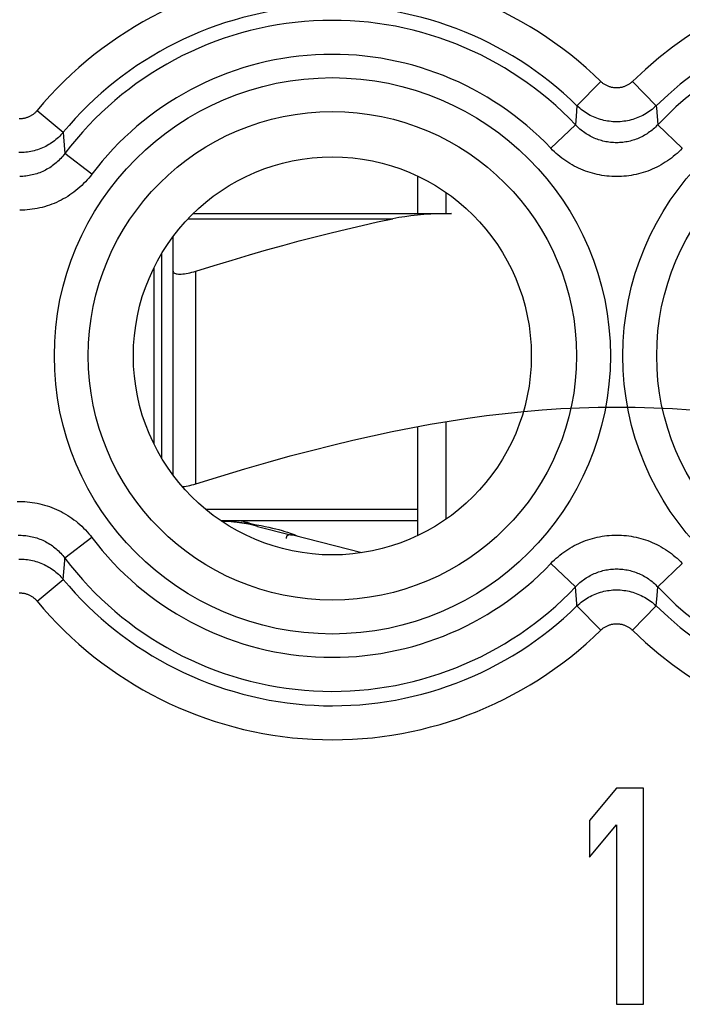
# Model space of a CAD drawing. Units: millimetres. Extents: x -11.2 to 11.2, y -24.4 to 24.4.
# Drawn here: x 0 to 5.8, y -17.8 to -9.1 of the extents above; entities that cross this region are included whole.
import ezdxf

# ---------------------------------------------------------------- set-up
doc = ezdxf.new("R2010")
doc.units = ezdxf.units.MM
doc.header["$LTSCALE"] = 16.335
for name, color, linetype in [('218_INCISO', 7, 'CONTINUOUS'), ('218_STAMPATO', 7, 'CONTINUOUS'), ('268', 7, 'CONTINUOUS'), ('715', 7, 'CONTINUOUS')]:
    doc.layers.add(name, color=color, linetype=linetype)

msp = doc.modelspace()

# ---------------------------------------------------------------- linework, layer by layer
at = {"layer": '218_INCISO', "color": 250, "linetype": 'CONTINUOUS'}
for p, q in [((5.1106, -9.6881), (4.9016, -9.9017)), ((5.3894, -9.6881), (5.5984, -9.9017)), ((0.1533, -9.9443), (0.3832, -10.1352)), ((4.9016, -9.9017), (4.8946, -9.994)), ((4.8946, -9.994), (4.8888, -10.0697)), ((4.672, -10.2754), (4.8888, -10.0697)), ((5.828, -10.2754), (5.6112, -10.0697)), ((0.6358, -10.5021), (0.3974, -10.3219)), ((0.6358, -13.6979), (0.3974, -13.8781)), ((4.672, -13.9246), (4.8888, -14.1303)), ((5.828, -13.9246), (5.6112, -14.1303)), ((0.1533, -14.2557), (0.3832, -14.0648)), ((5.6054, -14.206), (5.6112, -14.1303)), ((5.5984, -14.2983), (5.6054, -14.206)), ((5.1106, -14.5119), (4.9016, -14.2983)), ((5.3894, -14.5119), (5.5984, -14.2983))]:
    msp.add_line(p, q, dxfattribs=at)
at = {"layer": '218_INCISO', "color": 7, "linetype": 'CONTINUOUS'}
for p, q in [((5.25, -15.9), (5.0125, -16.183)), ((5.4875, -15.9), (5.25, -15.9)), ((5.4875, -17.8), (5.4875, -15.9)), ((5.0125, -16.183), (5.0125, -16.5064)), ((5.0125, -16.5064), (5.25, -16.2234)), ((5.25, -16.2234), (5.25, -17.8)), ((5.25, -17.8), (5.4875, -17.8))]:
    msp.add_line(p, q, dxfattribs=at)
at = {"layer": '218_INCISO', "color": 250, "linetype": 'CONTINUOUS'}
for points in [[(5.3894, -9.6881), (5.3847, -9.6925), (5.3799, -9.6968), (5.3749, -9.7009), (5.3698, -9.7049), (5.3646, -9.7087), (5.3593, -9.7123), (5.3539, -9.7158), (5.3483, -9.719), (5.3427, -9.7221), (5.3369, -9.725), (5.3311, -9.7277), (5.3252, -9.7303), (5.3192, -9.7326), (5.3131, -9.7348), (5.307, -9.7367), (5.3008, -9.7384), (5.2946, -9.74), (5.2883, -9.7413), (5.282, -9.7425), (5.2756, -9.7434), (5.2692, -9.7441), (5.2628, -9.7446), (5.2564, -9.745), (5.25, -9.7451), (5.2436, -9.745), (5.2372, -9.7446), (5.2308, -9.7441), (5.2244, -9.7434), (5.218, -9.7425), (5.2117, -9.7413), (5.2054, -9.74), (5.1992, -9.7384), (5.193, -9.7367), (5.1869, -9.7348), (5.1808, -9.7326), (5.1748, -9.7303), (5.1689, -9.7277), (5.1631, -9.725), (5.1573, -9.7221), (5.1517, -9.719), (5.1461, -9.7158), (5.1407, -9.7123), (5.1354, -9.7087), (5.1302, -9.7049), (5.1251, -9.7009), (5.1201, -9.6968), (5.1153, -9.6925), (5.1106, -9.6881)], [(0.1533, -9.9443), (0.1493, -9.949), (0.1451, -9.9535), (0.1409, -9.958), (0.1364, -9.9622), (0.1319, -9.9664), (0.1272, -9.9704), (0.1224, -9.9743), (0.1175, -9.978), (0.1125, -9.9815), (0.1074, -9.9849), (0.1022, -9.9882), (0.0968, -9.9913), (0.0914, -9.9942), (0.0859, -9.9969), (0.0804, -9.9995), (0.0747, -10.0019), (0.069, -10.0041), (0.0632, -10.0062), (0.0574, -10.008), (0.0515, -10.0097), (0.0455, -10.0112), (0.0396, -10.0125), (0.0335, -10.0136), (0.0275, -10.0146), (0.0214, -10.0153), (0.0153, -10.0159), (0.0092, -10.0163), (0.0031, -10.0165), (-0.0031, -10.0165)], [(5.5984, -9.9017), (5.5867, -9.9127), (5.5747, -9.9233), (5.5623, -9.9335), (5.5496, -9.9433), (5.5365, -9.9527), (5.5232, -9.9617), (5.5096, -9.9702), (5.4958, -9.9783), (5.4817, -9.986), (5.4673, -9.9932), (5.4527, -9.9999), (5.438, -10.0062), (5.423, -10.012), (5.4078, -10.0173), (5.3925, -10.0221), (5.3771, -10.0264), (5.3615, -10.0303), (5.3458, -10.0336), (5.3299, -10.0364), (5.3141, -10.0387), (5.2981, -10.0405), (5.2821, -10.0418), (5.2661, -10.0426), (5.25, -10.0428), (5.2339, -10.0426), (5.2179, -10.0418), (5.2019, -10.0405), (5.1859, -10.0387), (5.1701, -10.0364), (5.1543, -10.0336), (5.1385, -10.0303), (5.1229, -10.0264), (5.1075, -10.0221), (5.0922, -10.0173), (5.077, -10.012), (5.062, -10.0062), (5.0473, -9.9999), (5.0327, -9.9932), (5.0183, -9.986), (5.0042, -9.9783), (4.9904, -9.9702), (4.9768, -9.9617), (4.9635, -9.9527), (4.9504, -9.9433), (4.9377, -9.9335), (4.9253, -9.9233), (4.9133, -9.9127), (4.9016, -9.9017)], [(5.5984, -9.9017), (5.5998, -9.9199), (5.6112, -10.0697)], [(5.6112, -10.0697), (5.6019, -10.0794), (5.5922, -10.0889), (5.5823, -10.0981), (5.5721, -10.1071), (5.5617, -10.1158), (5.551, -10.1242), (5.5401, -10.1323), (5.529, -10.1401), (5.5177, -10.1476), (5.5062, -10.1548), (5.4945, -10.1617), (5.4827, -10.1683), (5.4707, -10.1745), (5.4585, -10.1804), (5.4462, -10.1859), (5.4337, -10.1911), (5.4212, -10.196), (5.4085, -10.2005), (5.3957, -10.2046), (5.3828, -10.2084), (5.3698, -10.2119), (5.3567, -10.215), (5.3435, -10.2177), (5.3302, -10.2201), (5.3169, -10.2221), (5.3036, -10.2238), (5.2902, -10.2251), (5.2768, -10.226), (5.2634, -10.2265), (5.2499, -10.2267), (5.2365, -10.2265), (5.2231, -10.226), (5.2097, -10.2251), (5.1963, -10.2238), (5.1829, -10.2221), (5.1696, -10.2201), (5.1564, -10.2177), (5.1432, -10.215), (5.1301, -10.2119), (5.1171, -10.2084), (5.1042, -10.2046), (5.0914, -10.2004), (5.0787, -10.1959), (5.0662, -10.1911), (5.0537, -10.1859), (5.0414, -10.1803), (5.0292, -10.1744), (5.0172, -10.1682), (5.0054, -10.1616), (4.9937, -10.1548), (4.9822, -10.1476), (4.9709, -10.14), (4.9598, -10.1322), (4.9489, -10.1241), (4.9382, -10.1157), (4.9278, -10.107), (4.9177, -10.098), (4.9078, -10.0888), (4.8981, -10.0794), (4.8888, -10.0697)], [(0.3832, -10.1352), (0.3732, -10.1468), (0.3628, -10.158), (0.3521, -10.169), (0.3411, -10.1796), (0.3297, -10.1898), (0.318, -10.1998), (0.3061, -10.2093), (0.2938, -10.2185), (0.2813, -10.2273), (0.2685, -10.2357), (0.2554, -10.2437), (0.2421, -10.2513), (0.2286, -10.2585), (0.2149, -10.2653), (0.2009, -10.2717), (0.1868, -10.2776), (0.1725, -10.2831), (0.1581, -10.2881), (0.1435, -10.2927), (0.1287, -10.2969), (0.1139, -10.3006), (0.0989, -10.3039), (0.0838, -10.3067), (0.0687, -10.309), (0.0535, -10.3109), (0.0383, -10.3123), (0.023, -10.3132), (0.0077, -10.3137), (-0.0077, -10.3137)], [(0.3832, -10.1352), (0.3863, -10.1756), (0.3974, -10.3219)], [(5.828, -10.2754), (5.813, -10.2908), (5.7975, -10.3059), (5.7817, -10.3204), (5.7654, -10.3346), (5.7487, -10.3484), (5.7317, -10.3618), (5.7142, -10.3746), (5.6965, -10.387), (5.6784, -10.399), (5.66, -10.4104), (5.6413, -10.4213), (5.6223, -10.4317), (5.6031, -10.4415), (5.5836, -10.4508), (5.5639, -10.4596), (5.544, -10.4679), (5.5239, -10.4756), (5.5036, -10.4827), (5.4831, -10.4893), (5.4624, -10.4954), (5.4416, -10.5008), (5.4207, -10.5057), (5.3996, -10.5101), (5.3784, -10.5139), (5.3571, -10.5171), (5.3358, -10.5197), (5.3144, -10.5217), (5.2929, -10.5232), (5.2714, -10.524), (5.2499, -10.5243), (5.2284, -10.524), (5.2069, -10.5231), (5.1855, -10.5217), (5.1641, -10.5197), (5.1427, -10.517), (5.1214, -10.5138), (5.1002, -10.5101), (5.0792, -10.5057), (5.0582, -10.5008), (5.0374, -10.4953), (5.0167, -10.4893), (4.9963, -10.4827), (4.976, -10.4755), (4.9558, -10.4678), (4.9359, -10.4596), (4.9162, -10.4508), (4.8967, -10.4414), (4.8775, -10.4316), (4.8586, -10.4212), (4.8398, -10.4103), (4.8214, -10.3988), (4.8034, -10.3869), (4.7856, -10.3745), (4.7682, -10.3617), (4.7512, -10.3483), (4.7345, -10.3346), (4.7182, -10.3204), (4.7024, -10.3058), (4.687, -10.2908), (4.672, -10.2754)], [(0.3974, -10.3219), (0.3888, -10.3331), (0.3799, -10.344), (0.3707, -10.3547), (0.3612, -10.3651), (0.3514, -10.3753), (0.3413, -10.3852), (0.331, -10.3948), (0.3204, -10.4041), (0.3095, -10.4132), (0.2984, -10.4219), (0.2871, -10.4302), (0.2756, -10.4383), (0.2638, -10.446), (0.2519, -10.4533), (0.2397, -10.4603), (0.2274, -10.467), (0.215, -10.4733), (0.2023, -10.4792), (0.1896, -10.4848), (0.1766, -10.49), (0.1635, -10.4948), (0.1504, -10.4993), (0.137, -10.5034), (0.1236, -10.5071), (0.1101, -10.5104), (0.0965, -10.5133), (0.0828, -10.5159), (0.0691, -10.5181), (0.0553, -10.5198), (0.0415, -10.5212), (0.0277, -10.5222), (0.0138, -10.5228), (-0.0001, -10.523)], [(0.6358, -10.5021), (0.6221, -10.5198), (0.6079, -10.537), (0.5932, -10.5539), (0.578, -10.5704), (0.5623, -10.5865), (0.5462, -10.6021), (0.5296, -10.6173), (0.5126, -10.6321), (0.4953, -10.6463), (0.4775, -10.66), (0.4594, -10.6733), (0.4409, -10.686), (0.4221, -10.6981), (0.403, -10.7098), (0.3836, -10.7208), (0.3639, -10.7313), (0.344, -10.7413), (0.3238, -10.7507), (0.3033, -10.7595), (0.2826, -10.7677), (0.2617, -10.7754), (0.2406, -10.7824), (0.2193, -10.7889), (0.1978, -10.7947), (0.1762, -10.8), (0.1544, -10.8046), (0.1326, -10.8087), (0.1106, -10.8121), (0.0886, -10.8149), (0.0665, -10.817), (0.0443, -10.8186), (0.0221, -10.8195), (-0.0001, -10.8198)], [(-0.0221, -13.3805), (0.0001, -13.3802), (0.0223, -13.3805), (0.0445, -13.3814), (0.0666, -13.383), (0.0888, -13.3851), (0.1108, -13.388), (0.1328, -13.3914), (0.1546, -13.3954), (0.1764, -13.4001), (0.198, -13.4053), (0.2195, -13.4112), (0.2408, -13.4176), (0.2619, -13.4247), (0.2828, -13.4323), (0.3035, -13.4406), (0.3239, -13.4494), (0.3441, -13.4588), (0.3641, -13.4687), (0.3838, -13.4793), (0.4032, -13.4903), (0.4223, -13.502), (0.4411, -13.5141), (0.4596, -13.5269), (0.4777, -13.5401), (0.4955, -13.5539), (0.5128, -13.5681), (0.5298, -13.5828), (0.5463, -13.598), (0.5624, -13.6137), (0.5781, -13.6297), (0.5933, -13.6462), (0.6079, -13.6631), (0.6221, -13.6803), (0.6358, -13.6979)], [(-0.0138, -13.6772), (0.0001, -13.677), (0.0139, -13.6772), (0.0278, -13.6778), (0.0417, -13.6788), (0.0555, -13.6802), (0.0693, -13.682), (0.083, -13.6841), (0.0966, -13.6867), (0.1102, -13.6896), (0.1237, -13.693), (0.1372, -13.6967), (0.1505, -13.7008), (0.1637, -13.7052), (0.1767, -13.7101), (0.1897, -13.7153), (0.2025, -13.7209), (0.2151, -13.7268), (0.2276, -13.7331), (0.2399, -13.7397), (0.252, -13.7468), (0.2639, -13.7541), (0.2757, -13.7618), (0.2872, -13.7699), (0.2986, -13.7782), (0.3096, -13.7869), (0.3205, -13.796), (0.3311, -13.8053), (0.3414, -13.8149), (0.3515, -13.8248), (0.3613, -13.835), (0.3708, -13.8454), (0.3799, -13.8561), (0.3888, -13.867), (0.3974, -13.8781)], [(4.672, -13.9246), (4.687, -13.9092), (4.7025, -13.8941), (4.7183, -13.8796), (4.7346, -13.8654), (4.7513, -13.8516), (4.7683, -13.8382), (4.7858, -13.8254), (4.8035, -13.813), (4.8216, -13.801), (4.84, -13.7896), (4.8587, -13.7787), (4.8777, -13.7683), (4.8969, -13.7585), (4.9164, -13.7492), (4.9361, -13.7404), (4.956, -13.7321), (4.9761, -13.7244), (4.9964, -13.7173), (5.0169, -13.7107), (5.0376, -13.7046), (5.0584, -13.6992), (5.0793, -13.6943), (5.1004, -13.6899), (5.1216, -13.6861), (5.1429, -13.6829), (5.1642, -13.6803), (5.1856, -13.6783), (5.2071, -13.6768), (5.2286, -13.676), (5.2501, -13.6757), (5.2716, -13.676), (5.2931, -13.6769), (5.3145, -13.6783), (5.3359, -13.6803), (5.3573, -13.683), (5.3786, -13.6862), (5.3998, -13.6899), (5.4208, -13.6943), (5.4418, -13.6992), (5.4626, -13.7047), (5.4833, -13.7107), (5.5037, -13.7173), (5.524, -13.7245), (5.5442, -13.7322), (5.5641, -13.7404), (5.5838, -13.7492), (5.6033, -13.7586), (5.6225, -13.7684), (5.6414, -13.7788), (5.6602, -13.7897), (5.6786, -13.8012), (5.6966, -13.8131), (5.7144, -13.8255), (5.7318, -13.8383), (5.7488, -13.8517), (5.7655, -13.8654), (5.7818, -13.8796), (5.7976, -13.8942), (5.813, -13.9092), (5.828, -13.9246)], [(-0.0077, -13.8863), (0.0077, -13.8863), (0.023, -13.8868), (0.0383, -13.8877), (0.0535, -13.8891), (0.0687, -13.891), (0.0838, -13.8933), (0.0989, -13.8961), (0.1139, -13.8994), (0.1287, -13.9031), (0.1435, -13.9073), (0.1581, -13.9119), (0.1725, -13.9169), (0.1868, -13.9224), (0.2009, -13.9283), (0.2149, -13.9347), (0.2286, -13.9415), (0.2421, -13.9487), (0.2554, -13.9563), (0.2685, -13.9643), (0.2813, -13.9727), (0.2938, -13.9815), (0.3061, -13.9907), (0.318, -14.0002), (0.3297, -14.0102), (0.3411, -14.0204), (0.3521, -14.031), (0.3628, -14.042), (0.3732, -14.0532), (0.3832, -14.0648)], [(0.3832, -14.0648), (0.3957, -13.8995), (0.3974, -13.8781)], [(4.8888, -14.1303), (4.8981, -14.1206), (4.9078, -14.1111), (4.9177, -14.1019), (4.9279, -14.0929), (4.9383, -14.0842), (4.949, -14.0758), (4.9599, -14.0677), (4.971, -14.0599), (4.9823, -14.0524), (4.9938, -14.0452), (5.0055, -14.0383), (5.0173, -14.0317), (5.0293, -14.0255), (5.0415, -14.0196), (5.0538, -14.0141), (5.0663, -14.0089), (5.0788, -14.004), (5.0915, -13.9995), (5.1043, -13.9954), (5.1172, -13.9916), (5.1302, -13.9881), (5.1433, -13.985), (5.1565, -13.9823), (5.1698, -13.9799), (5.1831, -13.9779), (5.1964, -13.9762), (5.2098, -13.9749), (5.2232, -13.974), (5.2366, -13.9735), (5.2501, -13.9733), (5.2635, -13.9735), (5.2769, -13.974), (5.2903, -13.9749), (5.3037, -13.9762), (5.3171, -13.9779), (5.3304, -13.9799), (5.3436, -13.9823), (5.3568, -13.985), (5.3699, -13.9881), (5.3829, -13.9916), (5.3958, -13.9954), (5.4086, -13.9996), (5.4213, -14.0041), (5.4338, -14.0089), (5.4463, -14.0141), (5.4586, -14.0197), (5.4708, -14.0256), (5.4828, -14.0318), (5.4946, -14.0384), (5.5063, -14.0452), (5.5178, -14.0524), (5.5291, -14.06), (5.5402, -14.0678), (5.5511, -14.0759), (5.5618, -14.0843), (5.5722, -14.093), (5.5823, -14.102), (5.5922, -14.1112), (5.6019, -14.1206), (5.6112, -14.1303)], [(-0.0031, -14.1835), (0.0031, -14.1835), (0.0092, -14.1837), (0.0153, -14.1841), (0.0214, -14.1847), (0.0275, -14.1854), (0.0335, -14.1864), (0.0396, -14.1875), (0.0456, -14.1888), (0.0515, -14.1903), (0.0574, -14.192), (0.0632, -14.1938), (0.069, -14.1959), (0.0747, -14.1981), (0.0804, -14.2005), (0.086, -14.2031), (0.0915, -14.2058), (0.0969, -14.2087), (0.1022, -14.2118), (0.1074, -14.2151), (0.1125, -14.2185), (0.1175, -14.222), (0.1224, -14.2257), (0.1272, -14.2296), (0.1319, -14.2336), (0.1364, -14.2378), (0.1409, -14.2421), (0.1451, -14.2465), (0.1493, -14.251), (0.1533, -14.2557)], [(4.9016, -14.2983), (4.9002, -14.2801), (4.8888, -14.1303)], [(4.9016, -14.2983), (4.9133, -14.2873), (4.9253, -14.2767), (4.9377, -14.2665), (4.9504, -14.2567), (4.9635, -14.2473), (4.9768, -14.2383), (4.9904, -14.2298), (5.0042, -14.2217), (5.0183, -14.214), (5.0327, -14.2068), (5.0473, -14.2001), (5.062, -14.1938), (5.077, -14.188), (5.0922, -14.1827), (5.1075, -14.1779), (5.1229, -14.1736), (5.1385, -14.1697), (5.1542, -14.1664), (5.1701, -14.1636), (5.1859, -14.1613), (5.2019, -14.1595), (5.2179, -14.1582), (5.2339, -14.1574), (5.25, -14.1572), (5.2661, -14.1574), (5.2821, -14.1582), (5.2981, -14.1595), (5.3141, -14.1613), (5.3299, -14.1636), (5.3457, -14.1664), (5.3615, -14.1697), (5.3771, -14.1736), (5.3925, -14.1779), (5.4078, -14.1827), (5.423, -14.188), (5.438, -14.1938), (5.4527, -14.2001), (5.4673, -14.2068), (5.4817, -14.214), (5.4958, -14.2217), (5.5096, -14.2298), (5.5232, -14.2383), (5.5365, -14.2473), (5.5496, -14.2567), (5.5623, -14.2665), (5.5747, -14.2767), (5.5867, -14.2873), (5.5984, -14.2983)], [(5.1106, -14.5119), (5.1153, -14.5075), (5.1201, -14.5032), (5.1251, -14.4991), (5.1302, -14.4951), (5.1354, -14.4913), (5.1407, -14.4877), (5.1461, -14.4842), (5.1517, -14.481), (5.1573, -14.4779), (5.1631, -14.475), (5.1689, -14.4723), (5.1748, -14.4697), (5.1808, -14.4674), (5.1869, -14.4652), (5.193, -14.4633), (5.1992, -14.4616), (5.2054, -14.46), (5.2117, -14.4587), (5.218, -14.4575), (5.2244, -14.4566), (5.2308, -14.4559), (5.2372, -14.4554), (5.2436, -14.455), (5.25, -14.4549), (5.2564, -14.455), (5.2628, -14.4554), (5.2692, -14.4559), (5.2756, -14.4566), (5.282, -14.4575), (5.2883, -14.4587), (5.2946, -14.46), (5.3008, -14.4616), (5.307, -14.4633), (5.3131, -14.4652), (5.3192, -14.4674), (5.3252, -14.4697), (5.3311, -14.4723), (5.3369, -14.475), (5.3427, -14.4779), (5.3483, -14.481), (5.3539, -14.4842), (5.3593, -14.4877), (5.3646, -14.4913), (5.3698, -14.4951), (5.3749, -14.4991), (5.3799, -14.5032), (5.3847, -14.5075), (5.3894, -14.5119)]]:
    msp.add_lwpolyline(points, dxfattribs=at)
for centre, radius in [((2.75, -12.1), 2.4452), ((7.75, -12.1), 2.4452), ((2.75, -12.1), 2.1474), ((7.75, -12.1), 2.1474)]:
    msp.add_circle(centre, radius, dxfattribs=at)
at = {"layer": '218_INCISO', "color": 7, "linetype": 'CONTINUOUS'}
msp.add_circle((2.75, -12.1), 1.75, dxfattribs=at)
at = {"layer": '218_INCISO', "color": 250, "linetype": 'CONTINUOUS'}
for centre, radius, start, end in [((2.75, -12.1), 3.3749, 45.61556, 140.30149), ((7.75, -12.1), 3.3749, 52.95266, 134.38444), ((2.75, -12.1), 3.076, 45.61556, 140.30149), ((7.75, -12.1), 3.076, 52.95266, 134.38444), ((2.75, -12.1), 2.949, 43.51021, 142.91833), ((7.75, -12.1), 2.949, 223.51021, 136.48979), ((2.75, -12.1), 2.6501, 43.51021, 142.91833), ((2.75, -12.1), 2.6501, 217.08167, 316.48979), ((2.75, -12.1), 2.949, 217.08167, 316.48979), ((2.75, -12.1), 3.076, 219.69851, 314.38444), ((2.75, -12.1), 3.3749, 219.69851, 314.38444), ((7.75, -12.1), 3.076, 225.61556, 307.04734), ((7.75, -12.1), 3.3749, 225.61556, 307.04734)]:
    msp.add_arc(centre, radius, start, end, dxfattribs=at)
at = {"layer": '218_STAMPATO', "color": 250, "linetype": 'CONTINUOUS'}
for p, q in [((5.1106, -9.6881), (4.9016, -9.9017)), ((5.3894, -9.6881), (5.5984, -9.9017)), ((0.1533, -9.9443), (0.3832, -10.1352)), ((4.9016, -9.9017), (4.8946, -9.994)), ((4.8946, -9.994), (4.8888, -10.0697)), ((4.672, -10.2754), (4.8888, -10.0697)), ((5.828, -10.2754), (5.6112, -10.0697)), ((0.6358, -10.5021), (0.3974, -10.3219)), ((0.6358, -13.6979), (0.3974, -13.8781)), ((4.672, -13.9246), (4.8888, -14.1303)), ((5.828, -13.9246), (5.6112, -14.1303)), ((0.1533, -14.2557), (0.3832, -14.0648)), ((5.6054, -14.206), (5.6112, -14.1303)), ((5.5984, -14.2983), (5.6054, -14.206)), ((5.1106, -14.5119), (4.9016, -14.2983)), ((5.3894, -14.5119), (5.5984, -14.2983))]:
    msp.add_line(p, q, dxfattribs=at)
at = {"layer": '218_STAMPATO', "color": 7, "linetype": 'CONTINUOUS'}
for p, q in [((5.25, -15.9), (5.0125, -16.183)), ((5.4875, -15.9), (5.25, -15.9)), ((5.4875, -17.8), (5.4875, -15.9)), ((5.0125, -16.183), (5.0125, -16.5064)), ((5.0125, -16.5064), (5.25, -16.2234)), ((5.25, -16.2234), (5.25, -17.8)), ((5.25, -17.8), (5.4875, -17.8))]:
    msp.add_line(p, q, dxfattribs=at)
at = {"layer": '218_STAMPATO', "color": 250, "linetype": 'CONTINUOUS'}
for points in [[(5.3894, -9.6881), (5.3847, -9.6925), (5.3799, -9.6968), (5.3749, -9.7009), (5.3698, -9.7049), (5.3646, -9.7087), (5.3593, -9.7123), (5.3539, -9.7158), (5.3483, -9.719), (5.3427, -9.7221), (5.3369, -9.725), (5.3311, -9.7277), (5.3252, -9.7303), (5.3192, -9.7326), (5.3131, -9.7348), (5.307, -9.7367), (5.3008, -9.7384), (5.2946, -9.74), (5.2883, -9.7413), (5.282, -9.7425), (5.2756, -9.7434), (5.2692, -9.7441), (5.2628, -9.7446), (5.2564, -9.745), (5.25, -9.7451), (5.2436, -9.745), (5.2372, -9.7446), (5.2308, -9.7441), (5.2244, -9.7434), (5.218, -9.7425), (5.2117, -9.7413), (5.2054, -9.74), (5.1992, -9.7384), (5.193, -9.7367), (5.1869, -9.7348), (5.1808, -9.7326), (5.1748, -9.7303), (5.1689, -9.7277), (5.1631, -9.725), (5.1573, -9.7221), (5.1517, -9.719), (5.1461, -9.7158), (5.1407, -9.7123), (5.1354, -9.7087), (5.1302, -9.7049), (5.1251, -9.7009), (5.1201, -9.6968), (5.1153, -9.6925), (5.1106, -9.6881)], [(0.1533, -9.9443), (0.1493, -9.949), (0.1451, -9.9535), (0.1409, -9.958), (0.1364, -9.9622), (0.1319, -9.9664), (0.1272, -9.9704), (0.1224, -9.9743), (0.1175, -9.978), (0.1125, -9.9815), (0.1074, -9.9849), (0.1022, -9.9882), (0.0968, -9.9913), (0.0914, -9.9942), (0.0859, -9.9969), (0.0804, -9.9995), (0.0747, -10.0019), (0.069, -10.0041), (0.0632, -10.0062), (0.0574, -10.008), (0.0515, -10.0097), (0.0455, -10.0112), (0.0396, -10.0125), (0.0335, -10.0136), (0.0275, -10.0146), (0.0214, -10.0153), (0.0153, -10.0159), (0.0092, -10.0163), (0.0031, -10.0165), (-0.0031, -10.0165)], [(5.5984, -9.9017), (5.5867, -9.9127), (5.5747, -9.9233), (5.5623, -9.9335), (5.5496, -9.9433), (5.5365, -9.9527), (5.5232, -9.9617), (5.5096, -9.9702), (5.4958, -9.9783), (5.4817, -9.986), (5.4673, -9.9932), (5.4527, -9.9999), (5.438, -10.0062), (5.423, -10.012), (5.4078, -10.0173), (5.3925, -10.0221), (5.3771, -10.0264), (5.3615, -10.0303), (5.3458, -10.0336), (5.3299, -10.0364), (5.3141, -10.0387), (5.2981, -10.0405), (5.2821, -10.0418), (5.2661, -10.0426), (5.25, -10.0428), (5.2339, -10.0426), (5.2179, -10.0418), (5.2019, -10.0405), (5.1859, -10.0387), (5.1701, -10.0364), (5.1543, -10.0336), (5.1385, -10.0303), (5.1229, -10.0264), (5.1075, -10.0221), (5.0922, -10.0173), (5.077, -10.012), (5.062, -10.0062), (5.0473, -9.9999), (5.0327, -9.9932), (5.0183, -9.986), (5.0042, -9.9783), (4.9904, -9.9702), (4.9768, -9.9617), (4.9635, -9.9527), (4.9504, -9.9433), (4.9377, -9.9335), (4.9253, -9.9233), (4.9133, -9.9127), (4.9016, -9.9017)], [(5.5984, -9.9017), (5.5998, -9.9199), (5.6112, -10.0697)], [(5.6112, -10.0697), (5.6019, -10.0794), (5.5922, -10.0889), (5.5823, -10.0981), (5.5721, -10.1071), (5.5617, -10.1158), (5.551, -10.1242), (5.5401, -10.1323), (5.529, -10.1401), (5.5177, -10.1476), (5.5062, -10.1548), (5.4945, -10.1617), (5.4827, -10.1683), (5.4707, -10.1745), (5.4585, -10.1804), (5.4462, -10.1859), (5.4337, -10.1911), (5.4212, -10.196), (5.4085, -10.2005), (5.3957, -10.2046), (5.3828, -10.2084), (5.3698, -10.2119), (5.3567, -10.215), (5.3435, -10.2177), (5.3302, -10.2201), (5.3169, -10.2221), (5.3036, -10.2238), (5.2902, -10.2251), (5.2768, -10.226), (5.2634, -10.2265), (5.2499, -10.2267), (5.2365, -10.2265), (5.2231, -10.226), (5.2097, -10.2251), (5.1963, -10.2238), (5.1829, -10.2221), (5.1696, -10.2201), (5.1564, -10.2177), (5.1432, -10.215), (5.1301, -10.2119), (5.1171, -10.2084), (5.1042, -10.2046), (5.0914, -10.2004), (5.0787, -10.1959), (5.0662, -10.1911), (5.0537, -10.1859), (5.0414, -10.1803), (5.0292, -10.1744), (5.0172, -10.1682), (5.0054, -10.1616), (4.9937, -10.1548), (4.9822, -10.1476), (4.9709, -10.14), (4.9598, -10.1322), (4.9489, -10.1241), (4.9382, -10.1157), (4.9278, -10.107), (4.9177, -10.098), (4.9078, -10.0888), (4.8981, -10.0794), (4.8888, -10.0697)], [(0.3832, -10.1352), (0.3732, -10.1468), (0.3628, -10.158), (0.3521, -10.169), (0.3411, -10.1796), (0.3297, -10.1898), (0.318, -10.1998), (0.3061, -10.2093), (0.2938, -10.2185), (0.2813, -10.2273), (0.2685, -10.2357), (0.2554, -10.2437), (0.2421, -10.2513), (0.2286, -10.2585), (0.2149, -10.2653), (0.2009, -10.2717), (0.1868, -10.2776), (0.1725, -10.2831), (0.1581, -10.2881), (0.1435, -10.2927), (0.1287, -10.2969), (0.1139, -10.3006), (0.0989, -10.3039), (0.0838, -10.3067), (0.0687, -10.309), (0.0535, -10.3109), (0.0383, -10.3123), (0.023, -10.3132), (0.0077, -10.3137), (-0.0077, -10.3137)], [(0.3832, -10.1352), (0.3863, -10.1756), (0.3974, -10.3219)], [(5.828, -10.2754), (5.813, -10.2908), (5.7975, -10.3059), (5.7817, -10.3204), (5.7654, -10.3346), (5.7487, -10.3484), (5.7317, -10.3618), (5.7142, -10.3746), (5.6965, -10.387), (5.6784, -10.399), (5.66, -10.4104), (5.6413, -10.4213), (5.6223, -10.4317), (5.6031, -10.4415), (5.5836, -10.4508), (5.5639, -10.4596), (5.544, -10.4679), (5.5239, -10.4756), (5.5036, -10.4827), (5.4831, -10.4893), (5.4624, -10.4954), (5.4416, -10.5008), (5.4207, -10.5057), (5.3996, -10.5101), (5.3784, -10.5139), (5.3571, -10.5171), (5.3358, -10.5197), (5.3144, -10.5217), (5.2929, -10.5232), (5.2714, -10.524), (5.2499, -10.5243), (5.2284, -10.524), (5.2069, -10.5231), (5.1855, -10.5217), (5.1641, -10.5197), (5.1427, -10.517), (5.1214, -10.5138), (5.1002, -10.5101), (5.0792, -10.5057), (5.0582, -10.5008), (5.0374, -10.4953), (5.0167, -10.4893), (4.9963, -10.4827), (4.976, -10.4755), (4.9558, -10.4678), (4.9359, -10.4596), (4.9162, -10.4508), (4.8967, -10.4414), (4.8775, -10.4316), (4.8586, -10.4212), (4.8398, -10.4103), (4.8214, -10.3988), (4.8034, -10.3869), (4.7856, -10.3745), (4.7682, -10.3617), (4.7512, -10.3483), (4.7345, -10.3346), (4.7182, -10.3204), (4.7024, -10.3058), (4.687, -10.2908), (4.672, -10.2754)], [(0.3974, -10.3219), (0.3888, -10.3331), (0.3799, -10.344), (0.3707, -10.3547), (0.3612, -10.3651), (0.3514, -10.3753), (0.3413, -10.3852), (0.331, -10.3948), (0.3204, -10.4041), (0.3095, -10.4132), (0.2984, -10.4219), (0.2871, -10.4302), (0.2756, -10.4383), (0.2638, -10.446), (0.2519, -10.4533), (0.2397, -10.4603), (0.2274, -10.467), (0.215, -10.4733), (0.2023, -10.4792), (0.1896, -10.4848), (0.1766, -10.49), (0.1635, -10.4948), (0.1504, -10.4993), (0.137, -10.5034), (0.1236, -10.5071), (0.1101, -10.5104), (0.0965, -10.5133), (0.0828, -10.5159), (0.0691, -10.5181), (0.0553, -10.5198), (0.0415, -10.5212), (0.0277, -10.5222), (0.0138, -10.5228), (-0.0001, -10.523)], [(0.6358, -10.5021), (0.6221, -10.5198), (0.6079, -10.537), (0.5932, -10.5539), (0.578, -10.5704), (0.5623, -10.5865), (0.5462, -10.6021), (0.5296, -10.6173), (0.5126, -10.6321), (0.4953, -10.6463), (0.4775, -10.66), (0.4594, -10.6733), (0.4409, -10.686), (0.4221, -10.6981), (0.403, -10.7098), (0.3836, -10.7208), (0.3639, -10.7313), (0.344, -10.7413), (0.3238, -10.7507), (0.3033, -10.7595), (0.2826, -10.7677), (0.2617, -10.7754), (0.2406, -10.7824), (0.2193, -10.7889), (0.1978, -10.7947), (0.1762, -10.8), (0.1544, -10.8046), (0.1326, -10.8087), (0.1106, -10.8121), (0.0886, -10.8149), (0.0665, -10.817), (0.0443, -10.8186), (0.0221, -10.8195), (-0.0001, -10.8198)], [(-0.0221, -13.3805), (0.0001, -13.3802), (0.0223, -13.3805), (0.0445, -13.3814), (0.0666, -13.383), (0.0888, -13.3851), (0.1108, -13.388), (0.1328, -13.3914), (0.1546, -13.3954), (0.1764, -13.4001), (0.198, -13.4053), (0.2195, -13.4112), (0.2408, -13.4176), (0.2619, -13.4247), (0.2828, -13.4323), (0.3035, -13.4406), (0.3239, -13.4494), (0.3441, -13.4588), (0.3641, -13.4687), (0.3838, -13.4793), (0.4032, -13.4903), (0.4223, -13.502), (0.4411, -13.5141), (0.4596, -13.5269), (0.4777, -13.5401), (0.4955, -13.5539), (0.5128, -13.5681), (0.5298, -13.5828), (0.5463, -13.598), (0.5624, -13.6137), (0.5781, -13.6297), (0.5933, -13.6462), (0.6079, -13.6631), (0.6221, -13.6803), (0.6358, -13.6979)], [(-0.0138, -13.6772), (0.0001, -13.677), (0.0139, -13.6772), (0.0278, -13.6778), (0.0417, -13.6788), (0.0555, -13.6802), (0.0693, -13.682), (0.083, -13.6841), (0.0966, -13.6867), (0.1102, -13.6896), (0.1237, -13.693), (0.1372, -13.6967), (0.1505, -13.7008), (0.1637, -13.7052), (0.1767, -13.7101), (0.1897, -13.7153), (0.2025, -13.7209), (0.2151, -13.7268), (0.2276, -13.7331), (0.2399, -13.7397), (0.252, -13.7468), (0.2639, -13.7541), (0.2757, -13.7618), (0.2872, -13.7699), (0.2986, -13.7782), (0.3096, -13.7869), (0.3205, -13.796), (0.3311, -13.8053), (0.3414, -13.8149), (0.3515, -13.8248), (0.3613, -13.835), (0.3708, -13.8454), (0.3799, -13.8561), (0.3888, -13.867), (0.3974, -13.8781)], [(4.672, -13.9246), (4.687, -13.9092), (4.7025, -13.8941), (4.7183, -13.8796), (4.7346, -13.8654), (4.7513, -13.8516), (4.7683, -13.8382), (4.7858, -13.8254), (4.8035, -13.813), (4.8216, -13.801), (4.84, -13.7896), (4.8587, -13.7787), (4.8777, -13.7683), (4.8969, -13.7585), (4.9164, -13.7492), (4.9361, -13.7404), (4.956, -13.7321), (4.9761, -13.7244), (4.9964, -13.7173), (5.0169, -13.7107), (5.0376, -13.7046), (5.0584, -13.6992), (5.0793, -13.6943), (5.1004, -13.6899), (5.1216, -13.6861), (5.1429, -13.6829), (5.1642, -13.6803), (5.1856, -13.6783), (5.2071, -13.6768), (5.2286, -13.676), (5.2501, -13.6757), (5.2716, -13.676), (5.2931, -13.6769), (5.3145, -13.6783), (5.3359, -13.6803), (5.3573, -13.683), (5.3786, -13.6862), (5.3998, -13.6899), (5.4208, -13.6943), (5.4418, -13.6992), (5.4626, -13.7047), (5.4833, -13.7107), (5.5037, -13.7173), (5.524, -13.7245), (5.5442, -13.7322), (5.5641, -13.7404), (5.5838, -13.7492), (5.6033, -13.7586), (5.6225, -13.7684), (5.6414, -13.7788), (5.6602, -13.7897), (5.6786, -13.8012), (5.6966, -13.8131), (5.7144, -13.8255), (5.7318, -13.8383), (5.7488, -13.8517), (5.7655, -13.8654), (5.7818, -13.8796), (5.7976, -13.8942), (5.813, -13.9092), (5.828, -13.9246)], [(-0.0077, -13.8863), (0.0077, -13.8863), (0.023, -13.8868), (0.0383, -13.8877), (0.0535, -13.8891), (0.0687, -13.891), (0.0838, -13.8933), (0.0989, -13.8961), (0.1139, -13.8994), (0.1287, -13.9031), (0.1435, -13.9073), (0.1581, -13.9119), (0.1725, -13.9169), (0.1868, -13.9224), (0.2009, -13.9283), (0.2149, -13.9347), (0.2286, -13.9415), (0.2421, -13.9487), (0.2554, -13.9563), (0.2685, -13.9643), (0.2813, -13.9727), (0.2938, -13.9815), (0.3061, -13.9907), (0.318, -14.0002), (0.3297, -14.0102), (0.3411, -14.0204), (0.3521, -14.031), (0.3628, -14.042), (0.3732, -14.0532), (0.3832, -14.0648)], [(0.3832, -14.0648), (0.3957, -13.8995), (0.3974, -13.8781)], [(4.8888, -14.1303), (4.8981, -14.1206), (4.9078, -14.1111), (4.9177, -14.1019), (4.9279, -14.0929), (4.9383, -14.0842), (4.949, -14.0758), (4.9599, -14.0677), (4.971, -14.0599), (4.9823, -14.0524), (4.9938, -14.0452), (5.0055, -14.0383), (5.0173, -14.0317), (5.0293, -14.0255), (5.0415, -14.0196), (5.0538, -14.0141), (5.0663, -14.0089), (5.0788, -14.004), (5.0915, -13.9995), (5.1043, -13.9954), (5.1172, -13.9916), (5.1302, -13.9881), (5.1433, -13.985), (5.1565, -13.9823), (5.1698, -13.9799), (5.1831, -13.9779), (5.1964, -13.9762), (5.2098, -13.9749), (5.2232, -13.974), (5.2366, -13.9735), (5.2501, -13.9733), (5.2635, -13.9735), (5.2769, -13.974), (5.2903, -13.9749), (5.3037, -13.9762), (5.3171, -13.9779), (5.3304, -13.9799), (5.3436, -13.9823), (5.3568, -13.985), (5.3699, -13.9881), (5.3829, -13.9916), (5.3958, -13.9954), (5.4086, -13.9996), (5.4213, -14.0041), (5.4338, -14.0089), (5.4463, -14.0141), (5.4586, -14.0197), (5.4708, -14.0256), (5.4828, -14.0318), (5.4946, -14.0384), (5.5063, -14.0452), (5.5178, -14.0524), (5.5291, -14.06), (5.5402, -14.0678), (5.5511, -14.0759), (5.5618, -14.0843), (5.5722, -14.093), (5.5823, -14.102), (5.5922, -14.1112), (5.6019, -14.1206), (5.6112, -14.1303)], [(-0.0031, -14.1835), (0.0031, -14.1835), (0.0092, -14.1837), (0.0153, -14.1841), (0.0214, -14.1847), (0.0275, -14.1854), (0.0335, -14.1864), (0.0396, -14.1875), (0.0456, -14.1888), (0.0515, -14.1903), (0.0574, -14.192), (0.0632, -14.1938), (0.069, -14.1959), (0.0747, -14.1981), (0.0804, -14.2005), (0.086, -14.2031), (0.0915, -14.2058), (0.0969, -14.2087), (0.1022, -14.2118), (0.1074, -14.2151), (0.1125, -14.2185), (0.1175, -14.222), (0.1224, -14.2257), (0.1272, -14.2296), (0.1319, -14.2336), (0.1364, -14.2378), (0.1409, -14.2421), (0.1451, -14.2465), (0.1493, -14.251), (0.1533, -14.2557)], [(4.9016, -14.2983), (4.9002, -14.2801), (4.8888, -14.1303)], [(4.9016, -14.2983), (4.9133, -14.2873), (4.9253, -14.2767), (4.9377, -14.2665), (4.9504, -14.2567), (4.9635, -14.2473), (4.9768, -14.2383), (4.9904, -14.2298), (5.0042, -14.2217), (5.0183, -14.214), (5.0327, -14.2068), (5.0473, -14.2001), (5.062, -14.1938), (5.077, -14.188), (5.0922, -14.1827), (5.1075, -14.1779), (5.1229, -14.1736), (5.1385, -14.1697), (5.1542, -14.1664), (5.1701, -14.1636), (5.1859, -14.1613), (5.2019, -14.1595), (5.2179, -14.1582), (5.2339, -14.1574), (5.25, -14.1572), (5.2661, -14.1574), (5.2821, -14.1582), (5.2981, -14.1595), (5.3141, -14.1613), (5.3299, -14.1636), (5.3457, -14.1664), (5.3615, -14.1697), (5.3771, -14.1736), (5.3925, -14.1779), (5.4078, -14.1827), (5.423, -14.188), (5.438, -14.1938), (5.4527, -14.2001), (5.4673, -14.2068), (5.4817, -14.214), (5.4958, -14.2217), (5.5096, -14.2298), (5.5232, -14.2383), (5.5365, -14.2473), (5.5496, -14.2567), (5.5623, -14.2665), (5.5747, -14.2767), (5.5867, -14.2873), (5.5984, -14.2983)], [(5.1106, -14.5119), (5.1153, -14.5075), (5.1201, -14.5032), (5.1251, -14.4991), (5.1302, -14.4951), (5.1354, -14.4913), (5.1407, -14.4877), (5.1461, -14.4842), (5.1517, -14.481), (5.1573, -14.4779), (5.1631, -14.475), (5.1689, -14.4723), (5.1748, -14.4697), (5.1808, -14.4674), (5.1869, -14.4652), (5.193, -14.4633), (5.1992, -14.4616), (5.2054, -14.46), (5.2117, -14.4587), (5.218, -14.4575), (5.2244, -14.4566), (5.2308, -14.4559), (5.2372, -14.4554), (5.2436, -14.455), (5.25, -14.4549), (5.2564, -14.455), (5.2628, -14.4554), (5.2692, -14.4559), (5.2756, -14.4566), (5.282, -14.4575), (5.2883, -14.4587), (5.2946, -14.46), (5.3008, -14.4616), (5.307, -14.4633), (5.3131, -14.4652), (5.3192, -14.4674), (5.3252, -14.4697), (5.3311, -14.4723), (5.3369, -14.475), (5.3427, -14.4779), (5.3483, -14.481), (5.3539, -14.4842), (5.3593, -14.4877), (5.3646, -14.4913), (5.3698, -14.4951), (5.3749, -14.4991), (5.3799, -14.5032), (5.3847, -14.5075), (5.3894, -14.5119)]]:
    msp.add_lwpolyline(points, dxfattribs=at)
for centre, radius in [((2.75, -12.1), 2.4452), ((7.75, -12.1), 2.4452), ((2.75, -12.1), 2.1474), ((7.75, -12.1), 2.1474)]:
    msp.add_circle(centre, radius, dxfattribs=at)
at = {"layer": '218_STAMPATO', "color": 7, "linetype": 'CONTINUOUS'}
msp.add_circle((2.75, -12.1), 1.75, dxfattribs=at)
at = {"layer": '218_STAMPATO', "color": 250, "linetype": 'CONTINUOUS'}
for centre, radius, start, end in [((2.75, -12.1), 3.3749, 45.61556, 140.30149), ((7.75, -12.1), 3.3749, 52.95266, 134.38444), ((2.75, -12.1), 3.076, 45.61556, 140.30149), ((7.75, -12.1), 3.076, 52.95266, 134.38444), ((2.75, -12.1), 2.949, 43.51021, 142.91833), ((7.75, -12.1), 2.949, 223.51021, 136.48979), ((2.75, -12.1), 2.6501, 43.51021, 142.91833), ((2.75, -12.1), 2.6501, 217.08167, 316.48979), ((2.75, -12.1), 2.949, 217.08167, 316.48979), ((2.75, -12.1), 3.076, 219.69851, 314.38444), ((2.75, -12.1), 3.3749, 219.69851, 314.38444), ((7.75, -12.1), 3.076, 225.61556, 307.04734), ((7.75, -12.1), 3.3749, 225.61556, 307.04734)]:
    msp.add_arc(centre, radius, start, end, dxfattribs=at)
at = {"layer": '268', "color": 250, "linetype": 'CONTINUOUS'}
msp.add_line((1.1799, -11.3274), (1.1799, -12.8726), dxfattribs=at)
at = {"layer": '715', "color": 7, "linetype": 'CONTINUOUS'}
for p, q in [((3.5, -10.519), (3.5, -10.85)), ((3.75, -10.85), (3.75, -10.664)), ((1.5254, -10.85), (3.7993, -10.85)), ((1.35, -13.15), (1.35, -11.05)), ((1.25, -13.0012), (1.25, -11.1988)), ((3.5, -12.7214), (3.5, -13.681)), ((3.75, -13.536), (3.75, -12.6774)), ((3.5, -13.55), (1.7702, -13.55)), ((2.0418, -13.5775), (2.0837, -13.5849)), ((2.0837, -13.5849), (2.1229, -13.5922)), ((2.0922, -13.5988), (2.3823, -13.6722)), ((3.0091, -13.8306), (2.4038, -13.6776))]:
    msp.add_line(p, q, dxfattribs=at)
at = {"layer": '715', "color": 250, "linetype": 'CONTINUOUS'}
for p, q in [((1.4808, -10.8952), (3.2811, -10.8952)), ((1.55, -13.2241), (1.55, -11.3552)), ((3.5, -13.45), (1.6365, -13.45))]:
    msp.add_line(p, q, dxfattribs=at)
at = {"layer": '715', "color": 7, "linetype": 'CONTINUOUS'}
for points in [[(1.55, -11.3552), (1.7105, -11.3053), (1.8674, -11.2578), (2.0206, -11.2125), (2.1699, -11.1696), (2.3155, -11.129), (2.4588, -11.0903), (2.5998, -11.0534), (2.7384, -11.0185), (2.8758, -10.9852), (3.0122, -10.9535), (3.1473, -10.9235), (3.2811, -10.8952)], [(3.7993, -10.85), (3.7365, -10.8504), (3.6749, -10.852), (3.6147, -10.8546), (3.5557, -10.8584), (3.498, -10.8632), (3.4417, -10.8694), (3.3868, -10.8767), (3.3333, -10.8853), (3.2811, -10.8952)], [(1.35, -11.3552), (1.3508, -11.3606), (1.3532, -11.3653), (1.3571, -11.3695), (1.3624, -11.373), (1.3692, -11.3759), (1.3772, -11.3782), (1.3865, -11.3798), (1.397, -11.3807), (1.4086, -11.3811), (1.4212, -11.3807), (1.4348, -11.3798), (1.4492, -11.3782), (1.4645, -11.3759), (1.4805, -11.373), (1.4972, -11.3695), (1.5144, -11.3653), (1.5321, -11.3606), (1.55, -11.3552)], [(1.55, -13.2241), (1.769, -13.1565), (1.9804, -13.0933), (2.1843, -13.0345), (2.3795, -12.9804), (2.5672, -12.9307), (2.7503, -12.8845), (2.929, -12.8415), (3.1031, -12.802), (3.2747, -12.7654), (3.4441, -12.7317), (3.611, -12.7009), (3.7768, -12.6728), (3.9417, -12.6476), (4.1056, -12.6251), (4.2691, -12.6055), (4.4327, -12.5887), (4.5959, -12.5749), (4.7593, -12.564), (4.9228, -12.5563), (5.0864, -12.5516), (5.25, -12.55)], [(5.25, -12.55), (5.4137, -12.5516), (5.5773, -12.5563), (5.7409, -12.5641), (5.9043, -12.5749), (6.0676, -12.5888), (6.2311, -12.6055), (6.3947, -12.6251), (6.5585, -12.6476), (6.7234, -12.6729), (6.8892, -12.7009), (7.056, -12.7317), (7.2253, -12.7654), (7.3969, -12.802), (7.5709, -12.8415), (7.7496, -12.8845), (7.9327, -12.9307), (8.1203, -12.9804), (8.3156, -13.0344), (8.5194, -13.0932), (8.7309, -13.1565), (8.95, -13.2241)], [(1.4301, -13.249), (1.4348, -13.2487), (1.4492, -13.2471), (1.4645, -13.2448), (1.4805, -13.2419), (1.4972, -13.2384), (1.5144, -13.2343), (1.5321, -13.2295), (1.55, -13.2241)], [(1.7723, -13.5513), (1.7872, -13.5519), (1.811, -13.5529), (1.8349, -13.5543), (1.8587, -13.5559), (1.8826, -13.5577), (1.9062, -13.5598), (1.9296, -13.5622), (1.9529, -13.5648), (1.9757, -13.5676), (1.9982, -13.5707), (2.0202, -13.574), (2.0418, -13.5775)], [(2.1229, -13.5922), (2.1592, -13.5994), (2.1923, -13.6065), (2.2226, -13.6134), (2.2519, -13.6205), (2.2805, -13.6279), (2.3076, -13.6355), (2.333, -13.6431), (2.3567, -13.6506), (2.3783, -13.6581)], [(2.3783, -13.6581), (2.3973, -13.6651), (2.4135, -13.6714)], [(2.4135, -13.6714), (2.4269, -13.6771), (2.4372, -13.6818), (2.4444, -13.6852)], [(2.3751, -13.6747), (2.3648, -13.6756), (2.3566, -13.6783), (2.3504, -13.683), (2.346, -13.6899), (2.3436, -13.6992), (2.3431, -13.7054)], [(2.4038, -13.6776), (2.3996, -13.6767), (2.3951, -13.6759), (2.3905, -13.6753), (2.3856, -13.6749), (2.3805, -13.6747), (2.3751, -13.6747)]]:
    msp.add_lwpolyline(points, dxfattribs=at)
at = {"layer": '715', "color": 250, "linetype": 'CONTINUOUS'}
msp.add_lwpolyline([(1.947, -13.55), (1.9526, -13.5509), (1.9642, -13.5535), (1.9804, -13.5577), (1.9998, -13.5633), (2.0208, -13.57), (2.0417, -13.5775)], dxfattribs=at)
at = {"layer": '715', "color": 7, "linetype": 'CONTINUOUS'}
msp.add_arc((1.7, -15.15), 1.6, 75.81126, 87.39146, dxfattribs=at)

doc.saveas('drawing.dxf')
